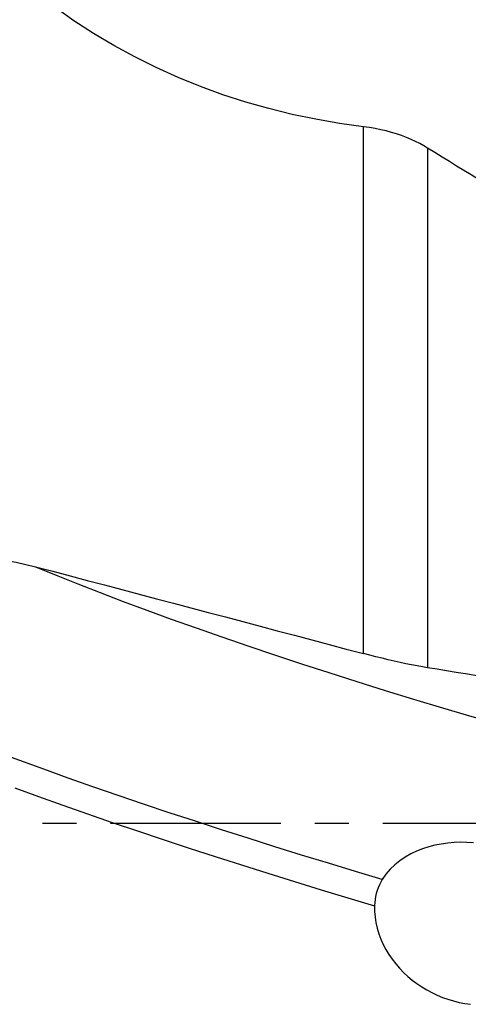
# Model space of a CAD drawing. Extents: x -77 to 76, y -52 to 85.
# Drawn here: x 41 to 50, y -3 to 15 of the extents above; entities that cross this region are included whole.
import ezdxf

# ---------------------------------------------------------------- set-up
doc = ezdxf.new("R2010")
doc.units = 0
doc.header["$MEASUREMENT"] = 0
doc.linetypes.add('CENTER', pattern=[5.059896, 3.162435, -0.632487, 0.632487, -0.632487])
doc.layers.add('1', color=4, linetype='CONTINUOUS')
doc.layers.add('SK4', color=2, linetype='CENTER')

msp = doc.modelspace()

# ---------------------------------------------------------------- linework, layer by layer
at = {"layer": '1'}
for p, q in [((47.839346, 3.152512), (47.839346, 12.951256)), ((49.030662, 12.554239), (49.030662, 2.889936))]:
    msp.add_line(p, q, dxfattribs=at)
for points in [[(47.839346, 12.951256, 0), (47.391858, 13.013268, 0), (46.949029, 13.090083, 0), (46.510868, 13.181693, 0), (46.077428, 13.288234, 0), (45.64881, 13.409971, 0), (45.225057, 13.546989, 0), (44.806209, 13.699347, 0), (44.392373, 13.867386, 0), (43.984313, 14.051402, 0), (43.586045, 14.249573, 0), (43.198612, 14.461047, 0), (42.82189, 14.685649, 0), (42.45584, 14.923227, 0), (42.100538, 15.173766, 0)], [(49.030662, 12.554239, 0), (48.958538, 12.59737, 0), (48.883223, 12.638786, 0), (48.80456, 12.678403, 0), (48.722315, 12.716138, 0), (48.636253, 12.751895, 0), (48.54641, 12.785546, 0), (48.452997, 12.816962, 0), (48.356995, 12.846021, 0), (48.258475, 12.872626, 0), (48.157324, 12.896685, 0), (48.053372, 12.918019, 0), (47.947142, 12.936316, 0), (47.839346, 12.951256, 0)], [(49.976318, 11.971974, 0), (49.84043, 12.054838, 0), (49.704803, 12.137807, 0), (49.569438, 12.220882, 0), (49.43434, 12.304062, 0), (49.299509, 12.387348, 0), (49.164949, 12.47074, 0), (49.030662, 12.554239, 0)], [(39, 4.69944, 0), (39.176787, 4.760935, 0), (39.355221, 4.812783, 0), (39.535216, 4.855494, 0), (39.716685, 4.889576, 0), (39.899566, 4.915407, 0), (40.083821, 4.933201, 0), (40.269414, 4.943166, 0), (40.456285, 4.945494, 0), (40.643524, 4.940346, 0), (40.829509, 4.928027, 0), (41.014152, 4.90885, 0), (41.19755, 4.88309, 0), (41.379744, 4.850959, 0), (41.560764, 4.812617, 0), (41.740641, 4.768222, 0)], [(41.740641, 4.768222, 0), (42.061814, 4.683366, 0), (42.382974, 4.598488, 0), (42.704121, 4.513588, 0), (43.025253, 4.428666, 0), (43.346368, 4.343723, 0), (43.667464, 4.258759, 0), (43.988541, 4.173774, 0), (44.309596, 4.08877, 0), (44.630628, 4.003745, 0), (44.951635, 3.918702, 0), (45.272617, 3.833639, 0), (45.593571, 3.748559, 0), (45.914496, 3.66346, 0), (46.23539, 3.578344, 0), (46.556252, 3.49321, 0), (46.87708, 3.40806, 0), (47.197873, 3.322893, 0), (47.518628, 3.23771, 0), (47.839346, 3.152512, 0)], [(41.740641, 4.768222, 0), (42.1281, 4.609543, 0), (42.52961, 4.449173, 0), (42.944653, 4.28732, 0), (43.372693, 4.124191, 0), (43.813178, 3.959999, 0), (44.265538, 3.794954, 0), (44.729191, 3.629269, 0), (45.203537, 3.463159, 0), (45.687964, 3.296839, 0), (46.181847, 3.130522, 0), (46.684548, 2.964423, 0), (47.195419, 2.798757, 0), (47.713799, 2.633738, 0), (48.23902, 2.469579, 0), (48.770404, 2.306492, 0), (49.307264, 2.144686, 0), (49.848908, 1.984372, 0), (50.394636, 1.825756, 0), (50.943744, 1.669042, 0)], [(49.030662, 2.889936, 0), (48.934193, 2.906336, 0), (48.834771, 2.924378, 0), (48.732418, 2.94405, 0), (48.627152, 2.965342, 0), (48.518993, 2.988243, 0), (48.408156, 3.012701, 0), (48.295941, 3.038436, 0), (48.182847, 3.065319, 0), (48.069094, 3.093283, 0), (47.954598, 3.122345, 0), (47.839346, 3.152512, 0)], [(50.26364, 2.687632, 0), (50.08745, 2.716556, 0), (49.911278, 2.745472, 0), (49.735121, 2.77438, 0), (49.558981, 2.803281, 0), (49.382858, 2.832174, 0), (49.206752, 2.861059, 0), (49.030662, 2.889936, 0)], [(48.187805, -1.046643, 0), (47.686935, -0.89745, 0), (47.186469, -0.746247, 0), (46.687054, -0.593189, 0), (46.189339, -0.438435, 0), (45.693981, -0.282149, 0), (45.201657, -0.124514, 0), (44.713048, 0.034281, 0), (44.228835, 0.194051, 0), (43.749697, 0.354601, 0), (43.276306, 0.515727, 0), (42.80933, 0.677222, 0), (42.349442, 0.838879, 0), (41.897292, 1.000488, 0), (41.453496, 1.161836, 0), (41.01867, 1.322709, 0)], [(41.35922, 0.654886, 0), (41.800186, 0.494804, 0), (42.249325, 0.334482, 0), (42.706035, 0.174129, 0), (43.169673, 0.013948, 0), (43.639585, -0.145858, 0), (44.11512, -0.305087, 0), (44.595621, -0.463539, 0), (45.080425, -0.621027, 0), (45.568865, -0.777368, 0), (46.06028, -0.932378, 0), (46.554008, -1.085879, 0), (47.049407, -1.237711, 0), (47.545845, -1.387719, 0), (48.042688, -1.53575, 0)], [(49.880511, -0.366924, 0), (49.761007, -0.358571, 0), (49.641489, -0.356541, 0), (49.521965, -0.360758, 0), (49.402447, -0.371315, 0), (49.283139, -0.388345, 0), (49.165203, -0.411867, 0), (49.049325, -0.441913, 0), (48.935691, -0.478672, 0), (48.824374, -0.522562, 0), (48.71562, -0.574084, 0), (48.610778, -0.633294, 0), (48.511505, -0.699987, 0), (48.418297, -0.774672, 0), (48.331839, -0.858003, 0), (48.254584, -0.948793, 0), (48.187805, -1.046643, 0)], [(48.187805, -1.046643, 0), (48.159255, -1.096977, 0), (48.133645, -1.148668, 0), (48.111065, -1.201567, 0), (48.091605, -1.255531, 0), (48.075355, -1.310409, 0), (48.062351, -1.366035, 0), (48.052582, -1.422244, 0), (48.046033, -1.47887, 0), (48.042688, -1.53575, 0)], [(48.042688, -1.53575, 0), (48.043449, -1.64117, 0), (48.052025, -1.745926, 0), (48.06812, -1.850031, 0), (48.091548, -1.953493, 0), (48.122249, -2.056227, 0), (48.159689, -2.156899, 0), (48.20333, -2.254707, 0), (48.253005, -2.349765, 0), (48.308582, -2.442137, 0), (48.369815, -2.531568, 0), (48.436028, -2.617337, 0), (48.506635, -2.698915, 0), (48.581566, -2.776492, 0), (48.660764, -2.850139, 0), (48.744065, -2.919776, 0), (48.830888, -2.985013, 0), (48.920551, -3.045469, 0), (49.012795, -3.101107, 0), (49.107698, -3.152057, 0), (49.205259, -3.198344, 0), (49.305367, -3.239874, 0), (49.407282, -3.276364, 0), (49.51023, -3.307552, 0), (49.614153, -3.333477, 0), (49.719103, -3.354134, 0), (49.825084, -3.369479, 0)]]:
    msp.add_polyline3d(points, dxfattribs=at)
at = {"layer": 'SK4'}
msp.add_line((-53, 0), (65, 0), dxfattribs=at)

doc.saveas('drawing.dxf')
